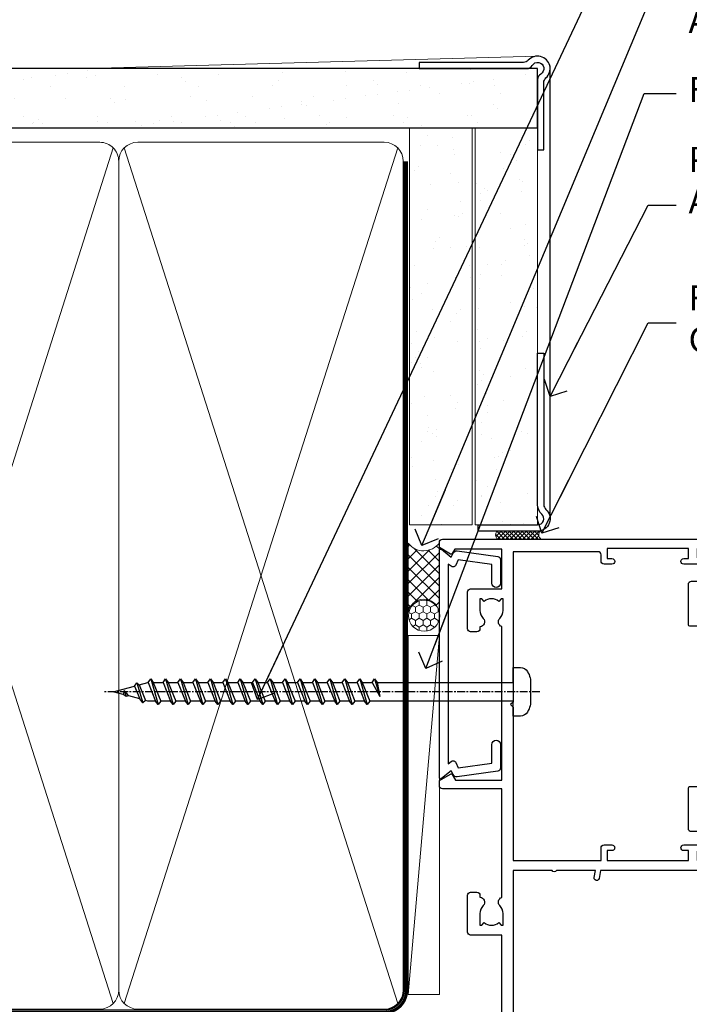
# Model space of a CAD drawing. Units: millimetres. Extents: x 0 to 433442, y -429 to 1143.
# Drawn here: x 1539 to 1646, y 377 to 535 of the extents above; entities that cross this region are included whole.
import ezdxf
from ezdxf import colors
from ezdxf.entities.mleader import LeaderData, LeaderLine
from ezdxf.math import Vec2, Vec3

# ---------------------------------------------------------------- set-up
doc = ezdxf.new("R2010")
doc.units = ezdxf.units.MM
doc.linetypes.add('CENTER', pattern=[2, 1.25, -0.25, 0.25, -0.25])
doc.linetypes.add('Dashed', pattern=[564.4444465637206, 282.2222232818604, -282.2222232818602])
doc.layers.add('Aluminium Systems Ltd Joinery Detail', color=7, linetype='Continuous')
doc.layers.add('Aluminium Systems Ltd Notes', color=7, linetype='Continuous')
doc.styles.get("Standard").update_dxf_attribs({"font": 'arial.ttf'})
pattern_1 = [(37.50000000000001, (-9.572001099554598, 0), (-0.2400046943976069, 7.341198559940135), [0, -5.791200000000001, 0, -6.476999999999999, 0, -6.191249999999999]), (7.499999999999999, (-9.572001099554598, 0), (6.74284924707004, 10.75237650852531), [0, -3.124200000000001, 0, -5.2197, 0, -2.00025]), (327.5, (-14.2583010995546, 0), (11.86488555362187, 0.02155777017818643), [0, -1.905, 0, -6.858, 0, -8.9535]), (317.5, (-14.2583010995546, 0), (11.45334678708446, 3.343939848858244), [0, -0.9524999999999999, 0, -4.495799999999999, 0, -5.1435])]

# ---------------------------------------------------------------- blocks, each defined once
blk = doc.blocks.new('_Open90')
at = {"color": 0, "linetype": 'ByBlock', "lineweight": -2}
for p, q in [((-0.5, 0.5), (0, 0)), ((0, 0), (-2.439666651745029, 0)), ((0, 0), (-0.5, -0.5))]:
    blk.add_line(p, q, dxfattribs=at)
blk = doc.blocks.new('A750-21597')
at = {"flags": 128}
for points in [[(20.80000156711824, 56.49999991933549), (20.80000156711779, 55.99999991931753, 0.4142135623732282), (21.30000156711779, 55.4999999193173), (26.55662549664342, 55.4999999193173), (27.85566360232376, 57.74999991931867, -0.2679491924309874), (28.28867630421431, 57.99999991931756), (37.70000116962058, 57.99999991931662, 0.414213562373095), (38.20000116962058, 58.49999991931662), (38.20000116962058, 60.99999991931753), (36.9000011695862, 60.99999991931753, -0.9999999999999999), (36.9000011695862, 61.79999991932044), (38.20000116962058, 61.79999991932044), (38.20000116962058, 69.49999991931753), (37.00000116958475, 69.49999991931753, -0.4142135623725621), (36.50000116958384, 69.99999991931753), (36.50000116958475, 71.29999991932044, -0.9999999999999999), (37.4000011695862, 71.29999991932044), (37.4000011695862, 70.49999991931753), (38.9000011695862, 70.49999991931753), (38.9000011695862, 75.99999991931764), (37.4000011695862, 75.99999991931764), (37.4000011695862, 75.1999999193219, -0.9999999999999999), (36.50000116958475, 75.1999999193219), (36.50000116962113, 76.49999991931764, -0.414213562373095), (37.00000116962113, 76.99999991931764), (39.50000065643854, 76.99999991931764, -0.4142135548061676), (40.00000065643854, 76.4999999322352), (40.00000261986753, 0.4999999329053821, -0.4142135699398893), (39.50000261986727, -8.001194373719045e-08), (33.10000156710879, -8.001239848454134e-08, -0.4142135623729286), (32.90000156710879, 0.1999999199874765), (32.90000156710678, 3.399999919987351, -0.414213562373428), (33.10000156710569, 3.599999919987567), (33.40000156710678, 3.599999919987738), (33.40000156710315, 7.999999919321738), (6.600001169625585, 7.999999919320373), (6.600001169623766, 3.599999919987738), (6.900001169623039, 3.599999919987624, -0.4142135623733864), (7.100001169623042, 3.39999991998738), (7.100001169619816, 0.1999999199873628, -0.414213562372762), (6.900001169619827, -8.001239848454134e-08), (0.5000001168614574, -8.001194373719045e-08, -0.4142135699398893), (1.168614573998639e-07, 0.4999999329053821), (1.986918732654885e-06, 57.49999993223508, -0.4142135548061509), (0.5000019869187042, 57.99999991931753), (11.71132603503432, 57.99999991931799, -0.2679491924314287), (12.14433873692519, 57.74999991931739), (13.44337684260611, 55.4999999193173), (18.70000156711197, 55.4999999193173, 0.414213562373095), (19.20000156711197, 55.9999999193173), (19.20000156711197, 56.49999991933549, 0.414213562373095), (18.70000156711197, 56.99999991933549), (16.5000015671076, 56.99999991933572, -0.9999999999999999), (16.5000015671076, 57.99999991932117), (23.50000116962113, 57.99999991931753, -0.9999999999999999), (23.50000116962113, 56.99999991931753), (21.30000156711779, 56.99999991931685, 0.414213562373095)], [(38.20000257336554, 2.299999932901926), (38.20000118088046, 56.19999991931692), (29.0392316541616, 56.19999991931874), (28.11547122345489, 54.59999991931642, -0.267949192430857), (26.55662549664385, 53.69999991931786), (13.44337684260644, 53.69999991931692, -0.2679491924307947), (11.88453111579548, 54.59999991931494), (10.96077068508765, 56.19999991931786), (1.800001953334743, 56.19999991931741), (1.800000560850577, 2.299999932901898, 0.4142135699398727), (2.300000560850577, 1.7999999199846), (4.300001169622675, 1.799999919984998, 0.4142135623728786), (4.800001169622675, 2.299999919984629), (4.800001169625602, 7.999999919317247, -0.4142135623728789), (6.600001169625585, 9.799999919315951), (33.40000156710315, 9.799999919315837, -0.4142135623728732), (35.20000156710314, 7.99999991931719), (35.20000156710606, 2.299999919984657, 0.4142135623728787), (35.70000156710606, 1.799999919984998), (37.70000257336554, 1.7999999199846, 0.4142135699398766)]]:
    blk.add_lwpolyline(points, format="xyb", close=True, dxfattribs=at)
blk = doc.blocks.new('WS8G75Pan')
at = {"linetype": 'CENTER', "lineweight": -2}
blk.add_line((-2.842170943040401e-14, 4.31874977999999), (2.842170943040401e-14, -65.56249499999996), dxfattribs=at)
at = {"lineweight": -2}
for p, q in [((-1.494791550000002, 0), (1.494791549999945, 0)), ((-2.049999839999828, -22.17007205437491), (0.7473957749999727, -21.35416499999997)), ((-1.494791549999434, -22.58405656661239), (0.7473957749999727, -21.35416499999997)), ((-1.49479155000023, -21.75608754213772), (0.7473957749999727, -21.35416499999997)), ((-2.049999839999856, -24.56173853437491), (2.04999984000014, -23.3659052943749)), ((-1.49479155000023, -24.14775402213769), (1.494791550000087, -22.95192078213731)), ((-1.494791549999462, -24.97572304661236), (1.494791550000087, -23.77988980661229)), ((-2.049999839999884, -26.95340501437491), (2.04999984000014, -25.7575717743749)), ((-1.494791550000258, -26.53942050213772), (1.494791550000087, -25.34358726213731)), ((-1.494791549999491, -27.36738952661236), (1.494791550000087, -26.17155628661229)), ((-2.049999839999884, -29.34507149437488), (2.04999984000014, -28.14923825437489)), ((-1.494791550000258, -28.93108698213769), (1.494791550000087, -27.73525374213727)), ((-1.494791549999491, -29.75905600661235), (1.494791550000087, -28.56322276661228)), ((-2.049999839999714, -31.73673797437485), (2.049999840000282, -30.54090473437483)), ((-1.494791550000116, -31.32275346213763), (1.49479155000023, -30.12692022213724)), ((-1.49479154999932, -32.1507224866123), (1.49479155000023, -30.95488924661223)), ((-2.049999839999714, -34.12840445437482), (2.049999840000282, -32.93257121437483)), ((-1.494791550000116, -33.71441994213762), (1.49479155000023, -32.51858670213721)), ((-1.49479154999932, -34.54238896661229), (1.49479155000023, -33.34655572661219)), ((-2.049999839999572, -36.52007093437476), (2.049999840000424, -35.32423769437477)), ((-1.494791549999945, -36.10608642213757), (1.494791550000372, -34.91025318213718)), ((-1.494791549999178, -36.93405544661223), (1.494791550000372, -35.73822220661214)), ((-2.049999839999572, -38.91173741437478), (2.049999840000424, -37.71590417437477)), ((-1.494791549999945, -38.49775290213756), (1.494791550000372, -37.30191966213715)), ((-1.494791549999178, -39.32572192661223), (1.494791550000372, -38.12988868661216)), ((-2.049999839999572, -41.30340389437475), (2.049999840000453, -40.10757065437474)), ((-1.494791549999945, -40.88941938213756), (1.4947915500004, -39.69358614213715)), ((-1.494791549999178, -41.7173884066122), (1.494791550000372, -40.52155516661213)), ((-2.049999839999401, -43.69507037437469), (2.049999840000595, -42.49923713437471)), ((-1.494791549999803, -43.2810858621375), (1.494791550000542, -42.08525262213709)), ((-1.494791549999007, -44.10905488661217), (1.494791550000514, -42.91322164661207)), ((-2.049999839999401, -46.08673685437469), (2.049999840000567, -44.89090361437468)), ((-1.494791549999803, -45.67275234213747), (1.494791550000514, -44.47691910213709)), ((-1.494791549999007, -46.50072136661214), (1.494791550000514, -45.30488812661207)), ((-2.049999839999259, -48.47840333437463), (2.049999840000737, -47.28257009437462)), ((-1.494791549999661, -48.06441882213744), (1.494791550000684, -46.86858558213703)), ((-1.494791549998865, -48.89238784661208), (1.494791550000656, -47.69655460661201)), ((-2.049999839999259, -50.87006981437463), (2.049999840000709, -49.67423657437462)), ((-1.494791549999661, -50.45608530213741), (1.494791550000656, -49.260252062137)), ((-1.494791549998865, -51.28405432661208), (1.494791550000656, -50.08822108661201)), ((-1.494791549999661, -52.84775178213741), (1.494791550000656, -51.651918542137)), ((-2.049999839999259, -53.2617362943746), (2.049999840000709, -52.06590305437459)), ((-1.494791549998894, -53.67572080661208), (1.494791550000656, -52.47988756661198)), ((-2.049999839999117, -55.65340277437457), (2.049999840000851, -54.45756953437456)), ((-1.494791549999519, -55.23941826213735), (1.494791550000798, -54.04358502213694)), ((-1.494791549998752, -56.06738728661202), (1.494791550000798, -54.87155404661195)), ((-1.494791549999519, -57.63108474213735), (1.494791550000798, -56.43525150213694)), ((-2.049999839999145, -58.04506925437454), (2.049999840000851, -56.84923601437453)), ((-1.494791549998752, -58.45905376661202), (1.494791550000798, -57.26322052661192)), ((-1.425021315915927, -60.25445033151692), (1.77420242398739, -59.32134340737844)), ((-1.122362868667352, -59.87377974960444), (1.391833638109091, -58.86810114689365)), ((-0.9219856073426911, -60.62159786954956), (1.143347323736492, -59.79546469711769)), ((-0.2276513469640236, -62.29688390390595), (0.7695560966906214, -62.00603173284003))]:
    blk.add_line(p, q, dxfattribs=at)
blk.add_lwpolyline([(-1.494791550000002, 0), (-3.88645803, 0), (-3.88645803, 1.209441138255954, -0.2694477011433205), (-3.239620007948673, 2.322600100564415, -0.05750947552296399), (-2.241471283772142, 2.748281615151967, -0.07218085631326594), (-1.755878399918998, 2.81874977999999), (1.755878399919112, 2.81874977999999, -0.07218085631328257), (2.24147128377237, 2.74828161515191, -0.05750947552294939), (3.239620007948702, 2.322600100564415, -0.26944770114332), (3.88645803, 1.209441138255954), (3.88645803, 0), (1.494791549999945, 0), (1.494791549999945, -22.95192078213736), (2.049999839999998, -23.36590529437495), (1.494791549999945, -23.77988980661232), (1.494791550000087, -25.34358726213731), (2.04999984000014, -25.7575717743749), (1.494791550000087, -26.17155628661229), (1.494791550000087, -27.73525374213727), (2.04999984000014, -28.14923825437489), (1.494791550000087, -28.56322276661228), (1.49479155000023, -30.12692022213724), (2.049999840000282, -30.54090473437483), (1.49479155000023, -30.95488924661223), (1.49479155000023, -32.51858670213721), (2.049999840000282, -32.93257121437483), (1.49479155000023, -33.34655572661219), (1.494791550000372, -34.91025318213718), (2.049999840000424, -35.32423769437477), (1.494791550000372, -35.73822220661214), (1.494791550000372, -37.30191966213715), (2.049999840000424, -37.71590417437474), (1.494791550000372, -38.12988868661213), (1.494791550000542, -39.69358614213712), (2.049999840000623, -40.10757065437468), (1.494791550000542, -40.52155516661207), (1.494791550000542, -42.08525262213709), (2.049999840000595, -42.49923713437468), (1.494791550000514, -42.91322164661207), (1.494791550000684, -44.47691910213706), (2.049999840000737, -44.89090361437462), (1.494791550000684, -45.30488812661201), (1.494791550000684, -46.86858558213703), (2.049999840000737, -47.28257009437462), (1.494791550000684, -47.69655460661201), (1.494791550000826, -49.26025206213697), (2.049999840000879, -49.67423657437456), (1.494791550000826, -50.08822108661195), (1.494791550000826, -51.65191854213697), (2.049999840000879, -52.06590305437456), (1.494791550000826, -52.47988756661192), (1.494791550000969, -54.04358502213691), (2.049999840001021, -54.4575695343745), (1.494791550000969, -54.87155404661189), (1.494791550000969, -56.43525150213688), (2.049999840001021, -56.8492360143745), (1.494791550000969, -57.26322052661186), (1.494791550001082, -58.48385698867136), (1.391833638109091, -58.86810114689365), (1.77420242398739, -59.32134340737844), (1.143347323736492, -59.79546469711769), (0.6740575242012881, -61.54687807245682), (0.7695560966906498, -62.00603173284), (0.4255712098287177, -62.47424162268084), (2.842170943040401e-14, -64.06249499999996), (-0.9219856073426911, -60.62159786954956), (-1.425021315915927, -60.25445033151692), (-1.122362868667352, -59.87377974960444), (-1.494791549998752, -58.4838569886798), (-1.494791549998752, -58.45905376661182), (-2.049999839998804, -58.04506925437445), (-1.494791549998951, -57.63108474213701), (-1.494791549998894, -56.06738728661188), (-2.049999839998947, -55.65340277437451), (-1.494791549999093, -55.23941826213706), (-1.494791549998894, -53.67572080661188), (-2.049999839998947, -53.26173629437451), (-1.494791549999121, -52.84775178213707), (-1.494791549999036, -51.28405432661194), (-2.049999839999089, -50.87006981437457), (-1.494791549999263, -50.45608530213713), (-1.494791549999036, -48.89238784661197), (-2.049999839999089, -48.47840333437458), (-1.494791549999263, -48.06441882213713), (-1.494791549999206, -46.50072136661203), (-2.049999839999259, -46.08673685437464), (-1.494791549999405, -45.67275234213719), (-1.494791549999178, -44.10905488661203), (-2.049999839999259, -43.69507037437464), (-1.494791549999405, -43.28108586213719), (-1.494791549999348, -41.71738840661209), (-2.049999839999401, -41.3034038943747), (-1.494791549999547, -40.88941938213725), (-1.494791549999348, -39.32572192661209), (-2.049999839999401, -38.9117374143747), (-1.494791549999547, -38.49775290213728), (-1.494791549999519, -36.93405544661215), (-2.049999839999572, -36.52007093437476), (-1.494791549999718, -36.10608642213734), (-1.494791549999519, -34.54238896661215), (-2.049999839999572, -34.12840445437479), (-1.494791549999718, -33.71441994213734), (-1.494791549999661, -32.15072248661221), (-2.049999839999714, -31.73673797437485), (-1.49479154999986, -31.3227534621374), (-1.494791549999661, -29.75905600661221), (-2.049999839999714, -29.34507149437485), (-1.49479154999986, -28.9310869821374), (-1.494791549999803, -27.36738952661227), (-2.049999839999856, -26.95340501437491), (-1.494791550000002, -26.53942050213746), (-1.494791549999803, -24.97572304661227), (-2.049999839999856, -24.56173853437491), (-1.494791550000002, -24.14775402213746), (-1.494791549999775, -22.5840565666123), (-2.049999839999828, -22.17007205437491), (-1.494791550000002, -21.75608754213749), (-1.494791550000002, 5.684341886080801e-14)], format="xyb", close=True, dxfattribs=at)
for points in [[(-1.494791550000002, 0), (-2.637394075508354, 0)], [(0.6740575242012881, -61.54687807245682), (-0.2276513469640236, -62.29688390390595), (0.4255712098287177, -62.47424162268084)]]:
    blk.add_lwpolyline(points, dxfattribs=at)
blk = doc.blocks.new('A724-21702')
at = {"color": 0, "flags": 128}
blk.add_lwpolyline([(2.590514084781717, 2.630274416370526), (1.745954026422623, 3.024099239354427), (2.474869480991174, 8.400005590016121), (5.45227070443525, 8.400005590016121, 0.9999999999999999), (5.45227070443525, 9.800005590015758), (1.688664533853171, 9.800005590015758, 0.375269837926041), (1.193198232073769, 9.36718552601667), (0.3080262170331025, 2.838853841923196, 0.3296728300289797), (0.6486394913229105, 2.211731907718786), (1.285802639783469, 1.914617852099809), (0.04239784927813162, 0.3231322950643971, 0.6248693519078697), (0.1999999999998181, 0), (36.60453706254293, -6.821210263296962e-13, 0.6248693519077947), (36.76213921326473, 0.3231322950645108), (35.51873442276019, 1.914617852099809), (36.15589757122052, 2.211731907718786, 0.3284042794703272), (36.49688617631205, 2.836132503142835), (35.61134517681285, 9.36718552601667, 0.3752698379260364), (35.11587887503356, 9.800005590015758), (31.35227270445148, 9.800005590015758, 0.9999999999999999), (31.35227270445148, 8.400005590016121), (34.32967392789533, 8.400005590016121), (35.05858900506928, 3.024102022720626), (34.21402297776103, 2.630274416370526, 0.4823427408189074), (34.03132673182745, 1.86928978518813), (34.39797609566222, 1.399999999998954), (2.40656096688349, 1.400000000002706), (2.773210330716211, 1.86928978518813, 0.4823427408185345)], format="xyb", close=True, dxfattribs=at)
blk = doc.blocks.new('A751-21598')
at = {"flags": 128}
for points in [[(70.1000020845502, 27.65000756325961), (70.10000208455952, 26.900007563256), (68.50000004194865, 26.900007563256), (68.50000004194865, 39.90001715993486), (70.10000208455588, 39.90001715993486), (70.10000208454977, 39.15001715993395, 0.9999999999999999), (71.00000004194658, 39.15001715992656), (71.00000004194658, 42.40001415993294, 0.9999999999999999), (70.00000004194683, 42.40001415993294), (70.00000004194683, 41.30001715993268), (68.50000004194865, 41.30001715993268), (68.50000004194689, 49.00000215993197), (70.00000004194689, 49.00000215993197), (70.00000004194709, 47.90000515993353, 0.999999999999943), (71.00000004194663, 47.90000515993364), (71.00000004194686, 49.5000001599239, 0.4142135623731283), (70.50000004194686, 50.00000015992401), (37.00000004203235, 50.00000015992401, 0.414213562373095), (36.50000004203235, 49.50000015992401), (36.50000004203235, 48.20000015992838, 0.9999999999999999), (37.40000004202653, 48.20000015992838), (37.40000004202653, 49.00000015992401), (38.90000004202653, 49.00000015992401), (38.90000004202651, 43.50000015992401), (37.40000004202651, 43.50000015992401), (37.40000004202651, 44.30000015992692, 0.9999999999999999), (36.50000004203233, 44.30000015992692), (36.50000004203233, 43.00000015992401, 0.414213562373095), (37.00000004203233, 42.50000015992401), (38.90000004202651, 42.50000015992401), (38.90000004202651, 34.8000001599269), (36.90000004203378, 34.8000001599269, 0.9999999999999999), (36.90000004203378, 34.00000015992399), (38.90000004202651, 34.00000015992399), (38.90000004202651, 31.00000015992399), (28.28867545065353, 31.00000015992319, 0.2679491924322215), (27.85566274876084, 30.75000015992384), (26.55662464308173, 28.50000015992399), (22.00000031605944, 28.50000015992399), (22.00000031605944, 30.00000015992399), (23.50000031605944, 30.00000015992399, 0.9999999999999999), (23.50000031605944, 31.00000015992399), (0.500000041945043, 31.00000015992399, 0.414213562373095), (4.194504299448454e-08, 30.50000015992399), (4.193611857772339e-08, 0.5000001119640274, 0.4142135623731783), (0.5000000419361186, 1.119638852742355e-07), (1.333966842972956, 1.119638852742355e-07), (2.373203711535666, 1.800011169422959, 0.4142135623689479), (2.299998630775974, 2.073216250179598), (1.599998630782466, 2.477361438613627), (1.599998630786104, 10.00001124600436), (7.950000041928831, 10.00001124600533), (7.950000041929002, 5.000011246000525, 0.4142135623720295), (8.450000041926955, 4.500011246000753), (14.35000004192628, 4.500011246004163, 0.4142135623729452), (14.85000004192602, 5.000011246004163), (14.85000004192602, 6.000011246004163, 0.414213562373095), (14.35000004192602, 6.500011246004163), (14.04573133325201, 6.500011246003368, 0.6408239254472167), (12.6896213031925, 7.023596151665572, -0.1952598447288701), (11.40000004192746, 6.500011246005073), (9.55000004192891, 6.500011246005073), (9.55000004192891, 6.79767692832624), (9.982817822157614, 7.160854168084427, -0.3639702342664408), (9.982817822158552, 9.539168323923917), (9.55000004192891, 9.902345563682815), (9.55000004192891, 10.20001124600398), (11.40000004192746, 10.20001124600216, -0.1952598447288623), (12.6896213031925, 9.676426340341692, 0.5542191990959229), (14.00722956979826, 10.00001124600618), (38.6000000419248, 10.00001124600618), (38.6000000419248, 2.592820406392832), (37.70000004192752, 2.073205164124573, 0.4142135623808338), (37.62679496117477, 1.80000008336421), (38.66602545574992, 6.597255719498207e-08), (39.50000009707219, 1.579551849317795e-07, 0.4142135300680742), (40.00000004192407, 0.5000001579551849), (40.00000004192407, 10.00001124600618), (56.55000004192883, 10.00001124601178), (56.550000041929, 5.000011246000525, 0.4142135623720295), (57.05000004192695, 4.500011246000753), (62.95000004192627, 4.500011246004163, 0.4142135623729452), (63.45000004192602, 5.000011246004163), (63.45000004192602, 6.000011246004163, 0.414213562373095), (62.95000004192602, 6.500011246004163), (62.645731333252, 6.500011246003368, 0.6408239254472167), (61.28962130319246, 7.023596151665572, -0.1952598447288701), (60.00000004192748, 6.500011246005073), (58.15000004192893, 6.500011246005073), (58.15000004192893, 6.79767692832624), (58.58281782215764, 7.160854168084455, -0.3639702342664408), (58.58281782215855, 9.539168323923917), (58.15000004192893, 9.902345563682815), (58.15000004192893, 10.20001124600398), (60.00000004192748, 10.2000112460039, -0.1952598447288623), (61.28962130319246, 9.676426340341692, 0.5542192105843189), (62.60722957858707, 10.00001127272191), (79.99999904191378, 10.00001088315608), (79.99999904191378, 0.5000001579478806, 0.4142135300686569), (80.49999898676666, 1.579478805524559e-07), (81.33397362808796, 6.596525281565846e-08), (82.37320412266442, 1.80000008335611, 0.4142135623810611), (82.29999904190825, 2.073205164115933), (81.39999904191302, 2.59282040638584), (81.39999904191305, 10.00001124599891), (105.9927705140582, 10.00001124600155, 0.5542191990939607), (107.3103787806624, 9.676426340341663, -0.1952598447288596), (108.6000000419274, 10.20001124600211), (110.450000041926, 10.20001124600392), (110.450000041926, 9.902345563682758), (110.0171822616964, 9.53916832392386, -0.3639702342664493), (110.0171822616973, 7.160854168084313), (110.450000041926, 6.797676928326126), (110.450000041926, 6.500011246005016), (108.6000000419274, 6.500011246005016, -0.1952598447288622), (107.3103787806624, 7.023596151665487, 0.6408239254472272), (105.9542687506029, 6.500011246003311), (105.6500000419295, 6.500011246003709, 0.4142135623734613), (105.1500000419288, 6.000011246004135), (105.1500000419288, 5.000011246003965, 0.4142135623729452), (105.6500000419286, 4.500011246003936), (111.5500000419257, 4.500011246000895, 0.4142135623732282), (112.0500000419259, 5.000011246000867), (112.0500000419261, 10.00001124600161), (118.4000004530502, 10.00001124600064), (118.4000004530538, 2.477361438609023), (117.7000004530602, 2.073216250176785, 0.414213562369494), (117.6267953723043, 1.800011169419889), (118.6660322132284, 1.598241112787946e-07), (119.4999990419415, 1.598242249656323e-07, 0.4142135623730451), (119.9999990419415, 0.5000001598241965), (119.9999990419447, 49.5000001599339, 0.414213562373095), (119.4999990419447, 50.0000001599339), (116.5000000419469, 50.0000001599339, 0.414213562373095), (116.0000000419469, 49.5000001599339), (116.0000000419469, 47.90000415993399, 0.9999999999999999), (116.9999980419462, 47.90000415993399), (116.9999980419462, 49.00000215993185), (118.4999990419447, 49.00000215993185), (118.4999990419428, 41.30001715993257), (116.9999980419462, 41.30001715993257), (116.9999980419455, 42.40001415993441, 1.000000000000057), (115.9999980419462, 42.40001415993373), (115.9999980419482, 39.15137301435078, 0.9999999999999999), (116.8999959993487, 39.15137301435135), (116.8999959993388, 39.90001715993475), (118.4999990419429, 39.90001715993475), (118.4999990419429, 26.90000756325591), (116.899995999339, 26.90000756325594), (116.8999959993459, 27.64865170882697, 0.9999999999999999), (115.999998041956, 27.64865170883533), (115.9999980419444, 26.40000756325963, 0.4142135623763416), (116.4999980419453, 25.900007563255), (117.499999041941, 25.90000756325682, -0.4142135623735446), (117.9999990419417, 25.40000756325682), (117.9999990419399, 11.80000015992962), (93.90000004194678, 11.80000015992965), (93.50000004194675, 11.40000015992962), (93.10000004194677, 11.80000015992962), (68.50000004194996, 11.80000015992962), (68.5000000419505, 25.90000756325779), (70.50000004195192, 25.90000756325585, 0.4142135623770242), (71.0000000419524, 26.40000756326208), (71.00000004193683, 27.65000756327083, 1.000000000000028)], [(47.77358123797592, 45.06037889866042, -0.1952598447288622), (47.24999633231371, 46.3500001599254), (47.24999633231366, 48.20000015992395), (47.54766201463482, 48.20000015992395), (47.91083925439378, 47.76718237969436, -0.363970234266435), (50.28915341023321, 47.76718237969527), (50.65233064999137, 48.20000015992395), (50.94999633231254, 48.20000015992395), (50.94999633231254, 46.3500001599254, -0.1952598447288622), (50.42641142665207, 45.06037889866042, 0.999999999999995), (51.57358123797241, 43.94503078080874, 0.1952598447288622), (52.54999633231253, 46.3500001599254), (52.54999633231256, 48.40000015992399), (66.90000004194832, 48.40000015992399), (66.90000004194829, 25.80001836103645), (65.63591672894935, 25.59485165369691, 1.004500192607277), (65.76762639171005, 24.80577645964641), (66.90000004194638, 25.00001836103991), (66.90000004195045, 18.74641942199844, 0.5773502691896031), (66.90000004195085, 18.05359909897089), (66.90000004195488, 11.80000015992962), (1.600000041945378, 11.80000015992962), (1.600000041945378, 25.00001836104082), (2.732373692183614, 24.80577645964641, 1.00450019260711), (2.864083354944455, 25.59485165369688), (1.600000041945378, 25.80001836103554), (1.600000041945378, 29.40000015992399), (20.40000031605945, 29.40000015992396), (20.40000031605945, 28.50000015992399, 0.414213562373095), (22.00000031605944, 26.90000015992399), (26.55662464308173, 26.90000015992399, 0.2679491924308934), (27.94226528913615, 27.70000015992281), (28.92376074676068, 29.40000015992322), (38.90000004202665, 29.40000015992399, 0.4142135623730701), (40.5000000420265, 31.00000015992399), (40.50000004202653, 48.40000015992399), (45.64999633231545, 48.40000015992399), (45.64999633231542, 46.3500001599254, 0.1952598447288622), (46.62641142665558, 43.94503078080874, 0.999999999999995)]]:
    blk.add_lwpolyline(points, format="xyb", close=True, dxfattribs=at)
blk = doc.blocks.new('AC40 Sliding Window Jamb')
at = {"layer": 'Aluminium Systems Ltd Joinery Detail', "extrusion": (0, 0, -1), "zscale": -1, "rotation": 90}
blk.add_blockref('A751-21598', (1.19999855392166, -119.9999990419152), dxfattribs=at)
at = {"layer": 'Aluminium Systems Ltd Joinery Detail', "xscale": -1, "rotation": 270}
for name, p in [('A724-21702', (-1.199998395973353, -38.37589451772925)), ('A750-21597', (38.6500015245947, -46.80357193147756))]:
    blk.add_blockref(name, p, dxfattribs=at)
at = {"layer": 'Aluminium Systems Ltd Joinery Detail', "rotation": 270}
blk.add_blockref('WS8G75Pan', (10.60001274185106, -24.44944806708554), dxfattribs=at)
blk = doc.blocks.new('140mm Framing Jamb Gib')
at = {"layer": 'Aluminium Systems Ltd Joinery Detail'}
h = blk.add_hatch(dxfattribs=at)
h.set_pattern_fill('AR-SAND', color=0, scale=0.15)
h.set_pattern_definition([(37.49999999999999, (3.139013498070085, 105.8719017758449), (-0.2400046943976069, 7.341198559940135), [0, -5.791200000000001, 0, -6.476999999999999, 0, -6.191249999999999]), (7.499999999999932, (3.139013498070085, 105.8719017758449), (6.74284924707004, 10.75237650852531), [0, -3.124199999999999, 0, -5.219699999999998, 0, -2.000249999999999]), (327.5, (-1.547286501929761, 105.8719017758449), (11.86488555362187, 0.02155777017818536), [0, -1.904999999999998, 0, -6.857999999999993, 0, -8.953499999999988]), (317.5, (-1.547286501929761, 105.8719017758449), (11.45334678708446, 3.343939848858243), [0, -0.9524999999999999, 0, -4.495799999999999, 0, -5.1435])])
h.paths.add_polyline_path([(3.139013498070085, 226.845588024167), (3.139013498070085, 217.3610939837017), (121.4940665751574, 217.3610939837017), (121.4940665751574, 226.845588024167)])
at = {"layer": 'Aluminium Systems Ltd Joinery Detail', "color": 0, "lineweight": 5}
for p, q in [((121.4940695682021, 228.8439211514246, -299), (49.33538946653459, 226.8447380241677, -299)), ((9.701826416447489, 214.1554162263226), (53.5000877597289, 77.0289540810088)), ((9.701826416447489, 77.0289540810088), (53.50008775972844, 214.1554162263226)), ((55.28002721847986, 214.155416226323), (99.07828856176138, 77.02895408100926)), ((55.28002721847986, 77.02895408100926), (99.07828856176093, 214.1554162263226))]:
    blk.add_line(p, q, dxfattribs=at)
at = {"layer": 'Aluminium Systems Ltd Joinery Detail', "color": 0, "elevation": -299}
blk.add_lwpolyline([(102.4940695682021, 226.8439211514246), (119.7620187606331, 226.8439211514246, 0.2679491924311203), (120.6280441644176, 227.3439211514246, -1.303225372841203), (121.9940695682021, 225.9778957476402, 0.267949192431124), (121.4940695682021, 225.1118703438557), (121.4940695682021, 213.8439211514246), (122.4940695682021, 213.8439211514246), (122.4940695682021, 224.6078531739248, -0.2134217652833892), (122.8274029015352, 225.3532091664247, 1.057279696267401), (120.0033575832022, 228.177254484758, -0.2134217652833941), (119.2580015907022, 227.8439211514246), (102.4940695682021, 227.8439211514246)], format="xyb", close=True, dxfattribs=at)
blk.add_lwpolyline([(3.139013498070085, 217.3610939837017), (121.4940665751574, 217.3610939837017), (121.4940665751574, 226.845588024167), (3.139013498070085, 226.845588024167)], close=True, dxfattribs=at)
at = {"layer": 'Aluminium Systems Ltd Joinery Detail', "color": 0, "lineweight": 5}
for points in [[(8.811856687072009, 79.17753107176918, 0.4142135623730951), (11.85040340720786, 76.13898435163333), (51.35151076896852, 76.13898435163333, 0.414213562373095), (54.39005748910438, 79.17753107176918), (54.39005748910438, 212.0068392355622, 0.4142135623730958), (51.35151076896852, 215.0453859556981), (11.85040340720786, 215.0453859556981, 0.4142135623730941), (8.811856687072009, 212.0068392355622)], [(54.39005748910438, 79.17753107176964, 0.4142135623730951), (57.42860420924023, 76.13898435163378), (96.92971157100101, 76.13898435163378, 0.414213562373095), (99.96825829113686, 79.17753107176964), (99.96825829113686, 212.0068392355627, 0.4142135623730958), (96.92971157100101, 215.0453859556985), (57.42860420924023, 215.0453859556985, 0.4142135623730941), (54.39005748910438, 212.0068392355627)]]:
    blk.add_lwpolyline(points, format="xyb", close=True, dxfattribs=at)
at = {"layer": 'Aluminium Systems Ltd Joinery Detail', "color": 0, "linetype": 'Dashed', "lineweight": 5, "ltscale": 0.01, "const_width": 0.25, "elevation": 0.2499999999994387}
blk.add_lwpolyline([(3.814140402429416, 75.992093405692), (96.92971157100101, 76.01404773808622, 0.4175702237706213), (100.1138896965335, 79.1649618035542), (100.1142239831856, 211.9942699673472)], format="xyb", dxfattribs=at)
at = {"layer": 'Aluminium Systems Ltd Joinery Detail', "color": 0, "linetype": 'CENTER', "lineweight": 5, "ltscale": 3, "const_width": 0.5, "elevation": 1.499999999999446}
blk.add_lwpolyline([(21.52674269500255, 75.59215913507956), (96.92971157100101, 75.60107367713522, 0.4225667246231231), (100.4988325529116, 79.1649618035542), (100.4988325529116, 211.9942699673472)], format="xyb", dxfattribs=at)
blk = doc.blocks.new('Plywood Sheet CC AC40 Liner')
at = {"layer": 'Aluminium Systems Ltd Joinery Detail', "lineweight": 5}
h = blk.add_hatch(dxfattribs=at)
h.set_pattern_fill('HONEY', color=256, scale=0.2211125000000359, angle=360, style=0)
h.set_pattern_definition([(9.213864076586628e-15, (-528.9862883325195, -268.0206221861987), (1.053048281250171, 0.6079775633750983), [0.7020321875001139, -1.404064375000228]), (119.9999999999999, (-528.9862883325195, -268.0206221861987), (-1.053048155438884, 0.6079777812866397), [0.7020321875000983, -1.404064375000197]), (59.99999999999994, (-528.9862883325195, -268.0206221861987), (1.258112869470804e-07, 1.215955344661738), [-1.404064375000228, 0.7020321875001139])])
edge = h.paths.add_edge_path()
edge.add_arc((40.93091824599134, 2.930979210814257), 2.5, 180.0000000000001, 360.00000000000006, ccw=False)
edge.add_arc((40.93091824599134, 2.930979210814257), 2.5, 0, 180.0000000000001, ccw=False)
h = blk.add_hatch(dxfattribs=at)
h.set_pattern_fill('NET', color=256, scale=0.4422249999999999, angle=225, style=0)
h.set_pattern_definition([(315, (-1896.445539785772, 4373.742375906659), (-0.9928234407849511, -0.9928234407849515), []), (225, (-1896.445539785772, 4373.742375906659), (-0.9928234407849515, 0.9928234407849511), [])])
edge = h.paths.add_edge_path()
edge.add_line((52.530722226916, 5.494285773671436), (41.78778540713921, 5.500840232578412))
edge.add_arc((40.95138688025355, 3.03597827469639), 2.602903564714436, 283.05461229937526, 431.25644836746125, ccw=False)
edge.add_line((41.53932992250822, 0.5003462141903583), (52.57533779169654, 0.5003462141903583))
edge.add_arc((54.47948391955953, 3.014526820814353), 3.153866927914105, 128.1626499734255, 232.8610770962096, ccw=False)
at = {"layer": 'Aluminium Systems Ltd Joinery Detail'}
h = blk.add_hatch(dxfattribs=at)
h.set_pattern_fill('AR-SAND', color=256, scale=0.15)
h.set_pattern_definition(pattern_1)
h.paths.add_polyline_path([(119.109293774409, 5.262820595180528), (119.109293774409, -4.737179404819472), (55.47675706137517, -4.73717940482311), (55.47675706137517, 5.26282059517689)])
h = blk.add_hatch(dxfattribs=at)
h.set_pattern_fill('AR-SAND', color=256, scale=0.15)
h.set_pattern_definition(pattern_1)
h.paths.add_polyline_path([(119.109293774409, -5.237179404819472), (119.109293774409, -15.23717940481947), (55.47675706137517, -15.23717940482311), (55.47675706137517, -5.23717940482311)])
at = {"layer": 'Aluminium Systems Ltd Joinery Detail', "lineweight": 5}
h = blk.add_hatch(dxfattribs=at)
h.set_pattern_fill('ANSI37', color=256, scale=0.15)
h.set_pattern_definition([(45.00000000000001, (-231.601993442935, -560.2450245033288), (-0.3367596045400932, 0.3367596045400932), []), (135, (-231.601993442935, -560.2450245033288), (-0.3367596045400932, -0.3367596045400932), [])])
edge = h.paths.add_edge_path()
edge.add_arc((53.86705004449533, -9.50462174034692), 0.9866125402710012, 51.83121232280979, 132.263901216659)
edge.add_line((53.20350735123822, -8.7744742217983), (53.20350735123822, -15.78270040966891))
edge.add_arc((53.91363801263498, -16.29419281424271), 0.8751628626695301, 45.838321747589305, 144.2355755388267, ccw=False)
edge.add_arc((56.47675706132605, -15.23717940483039), 1.99999999995119, 179.9999999997916, 192.3918244982081, ccw=False)
edge.add_line((54.47675706137517, -15.23717940482311), (54.47675706137483, -8.728953216952505))
blk.add_line((-19.78006032345888, 5.500840232580231), (37.73194825449929, 0.5003462141903583, 2.000000000000011), dxfattribs=at)
at = {"layer": 'Aluminium Systems Ltd Joinery Detail'}
for p, q in [((53.20350735123913, -8.7744742217983, 1.000000000000011), (53.20350735123913, -15.78270040966891, 1.000000000000011)), ((56.47675706137517, -17.23717940482311, 1.000000000000011), (129.0595464602986, -17.23718239786467))]:
    blk.add_line(p, q, dxfattribs=at)
at = {"layer": 'Aluminium Systems Ltd Joinery Detail', "lineweight": 5}
blk.add_lwpolyline([(-19.78006032345888, 5.500840232580231), (37.7319482544911, 5.500840232580231), (37.73194825449929, 0.5003462141903583), (-19.78006032346343, 0.5003462141867203)], close=True, dxfattribs=at)
blk.add_lwpolyline([(41.51397930306149, 5.505984466693917), (52.530722226916, 5.494285773671436, 0.4915106188759529), (52.57533779169654, 0.5003462141903583), (41.53932992250822, 0.5003462141903583, 0.8101017670941715)], format="xyb", close=True, dxfattribs=at)
at = {"layer": 'Aluminium Systems Ltd Joinery Detail', "lineweight": 5, "elevation": -1.000000000000011}
for points in [[(55.47675706137517, -4.73717940482311), (119.109293774409, -4.737179404819472), (119.109293774409, 5.262820595180528), (55.47675706137517, 5.26282059517689)], [(55.47675706137517, -15.23717940482311), (119.109293774409, -15.23717940481947), (119.109293774409, -5.237179404819472), (55.47675706137517, -5.23717940482311)]]:
    blk.add_lwpolyline(points, close=True, dxfattribs=at)
at = {"layer": 'Aluminium Systems Ltd Joinery Detail', "elevation": -1.000000000000011}
blk.add_lwpolyline([(55.47675706137517, -5.73717940482311), (55.47675706137517, -15.23717940482311, 0.6885002580691579), (57.22211305387492, -15.90384607148735, -0.2134217652833945), (58.71282503887443, -15.23717940482311), (82.97675706137517, -15.23717940482311), (82.97675706137517, -16.23717940482311), (58.71282503887443, -16.23717940482311, 0.2134217652833893), (57.96746904637467, -16.57051273815523, -0.6885002580691693), (54.47675706137517, -15.23717940482311), (54.47675706137517, -5.73717940482311)], format="xyb", close=True, dxfattribs=at)
at = {"layer": 'Aluminium Systems Ltd Joinery Detail', "lineweight": 5, "ltscale": 0.12}
blk.add_circle((40.93091824599134, 2.930979210814257, 2.000000000000011), 2.5, dxfattribs=at)
at = {"layer": 'Aluminium Systems Ltd Joinery Detail', "lineweight": 5}
for centre, radius, start, end in [((53.86702399208144, -9.503893038749084, 1.000000000000011), 0.9860558519677073, 51.80385569436721, 132.2912578451608), ((53.91363801263589, -16.29419281424634, 1.000000000000011), 0.8751628626701816, 45.83832174768128, 144.2355755386894)]:
    blk.add_arc(centre, radius, start, end, dxfattribs=at)
blk = doc.blocks.new('Liner Jamb Text AC40 Gib')
at = {"layer": 'Aluminium Systems Ltd Notes', "color": 3, "lineweight": 5, "ltscale": 0.12}
ml = blk.add_multileader_mtext('Standard', dxfattribs=at)
ml.set_content('FIXINGS 150 FROM CORNERS AND 450 CENTRES', color=3)
ml.set_leader_properties(color=8)
ml.set_arrow_properties(name='OPEN90')
ml.build(insert=Vec2(0, 0))
ml.multileader.update_dxf_attribs({"text_left_attachment_type": 2, "text_right_attachment_type": 2})
ctx = ml.context
ctx.base_point, ctx.plane_origin = Vec3(33.95744641965109, 61.0465229724814, 1.5), Vec3(-136.478811836716, 24.7299193254421, 1.5)
ctx.left_attachment, ctx.right_attachment = 2, 2
notes = []
notes.append((ctx, [(0, (1, 1, 0), (29.4926109174412, 61.0465229724814, 1.5), (1, 0), 4.464835502209894, [(0, [(-33.12548720766608, -71.7198073029358, 1.5)], 0, [])])]))
ctx.mtext.insert, ctx.mtext.width, ctx.mtext.line_spacing_style, ctx.mtext.flow_direction = Vec3(35.9574464196503, 70.37985630581534, 1.5), 55.16606061165112, 2, 5
ml = blk.add_multileader_mtext('Standard', dxfattribs=at)
ml.set_content('WATER RESISTANT\\PAIRSEAL ON PEF ROD', color=3)
ml.set_leader_properties(color=8)
ml.set_arrow_properties(name='OPEN90')
ml.build(insert=Vec2(0, 0))
ml.multileader.update_dxf_attribs({"text_left_attachment_type": 2, "text_right_attachment_type": 2})
ctx = ml.context
ctx.base_point, ctx.plane_origin = Vec3(33.95744641965109, 39.73398018291482, 1.5), Vec3(-136.478811836716, -21.50388259892134, 1.5)
ctx.left_attachment, ctx.right_attachment = 2, 2
notes.append((ctx, [(0, (1, 1, 0), (29.4926109174412, 39.73398018291482, 1.5), (1, 0), 4.464835502209894, [(0, [(-6.754203483329547, -47.04839806098607, 1.5)], 0, [])])]))
ctx.mtext.insert, ctx.mtext.width, ctx.mtext.line_spacing_style, ctx.mtext.flow_direction = Vec3(35.9574464196503, 45.73398018291482, 1.5), 79.86544210516695, 2, 5
ml = blk.add_multileader_mtext('Standard', dxfattribs=at)
ml.set_content('FLAT PACKERS', color=3)
ml.set_leader_properties(color=8)
ml.set_arrow_properties(name='OPEN90')
ml.build(insert=Vec2(0, 0))
ml.multileader.update_dxf_attribs({"text_left_attachment_type": 2, "text_right_attachment_type": 2})
ctx = ml.context
ctx.base_point, ctx.plane_origin = Vec3(33.95744641965115, 25.381708497011, 1.5), Vec3(-124.7868928533632, 107.6712013822494, 1.5)
ctx.left_attachment, ctx.right_attachment = 2, 2
notes.append((ctx, [(0, (1, 1, 0), (28.83736840739164, 25.381708497011, 1.5), (1, 0), 5.120078012259512, [(0, [(-6.116556506325651, -66.71770722571819, 1.5)], 0, [])])]))
ctx.mtext.insert, ctx.mtext.width, ctx.mtext.defined_height, ctx.mtext.line_spacing_style, ctx.mtext.flow_direction = Vec3(35.95744641965155, 28.04837516367888, 1.5), 101.6537517503709, 9.448686068864237, 2, 5
ml = blk.add_multileader_mtext('Standard', dxfattribs=at)
ml.set_content('PLASTER OVER GIB GOLDLINE L AND CORNER TRIMS.', color=3)
ml.set_leader_properties(color=8)
ml.set_arrow_properties(name='OPEN90')
ml.build(insert=Vec2(0, 0))
ml.multileader.update_dxf_attribs({"text_left_attachment_type": 2, "text_right_attachment_type": 2})
ctx = ml.context
ctx.base_point, ctx.plane_origin = Vec3(33.95744641965115, 7.50282723928467, 1.5), Vec3(-136.4788118367159, -52.77453579062785, 1.5)
ctx.left_attachment, ctx.right_attachment = 2, 2
notes.append((ctx, [(0, (1, 1, 0), (29.49261091744125, 7.50282723928467, 1.5), (1, 0), 4.464835502209894, [(0, [(13.77209196572051, -23.14595063113211, 1.5)], 0, [])])]))
ctx.mtext.insert, ctx.mtext.width, ctx.mtext.line_spacing_style, ctx.mtext.flow_direction = Vec3(35.95744641965115, 16.83616057261816, 1.5), 79.86544210516695, 2, 5
ml = blk.add_multileader_mtext('Standard', dxfattribs=at)
ml.set_content('FLEXIBLE SEALANT IN 3-5mm GAP', color=3)
ml.set_leader_properties(color=8)
ml.set_arrow_properties(name='OPEN90')
ml.build(insert=Vec2(0, 0))
ml.multileader.update_dxf_attribs({"text_left_attachment_type": 2, "text_right_attachment_type": 2})
ctx = ml.context
ctx.base_point, ctx.plane_origin = Vec3(33.95744641965115, -11.36706131729125, 1.5), Vec3(-136.4788118367159, -78.99655112482696, 1.5)
ctx.left_attachment, ctx.right_attachment = 2, 2
notes.append((ctx, [(0, (1, 1, 0), (29.49261091744125, -11.36706131729125, 1.5), (1, 0), 4.464835502209894, [(0, [(12.46198838840246, -45.06782554675738, 1.5)], 0, [])])]))
ctx.mtext.insert, ctx.mtext.width, ctx.mtext.line_spacing_style, ctx.mtext.flow_direction = Vec3(35.95744641965115, -5.367061317291245, 1.5), 79.86544210516695, 2, 5
for ctx, leaders in notes:
    for number, flags, end, landing, length, lines in leaders:
        leader = LeaderData()
        leader.index, (leader.has_last_leader_line, leader.has_dogleg_vector, leader.attachment_direction) = number, flags
        leader.last_leader_point, leader.dogleg_vector, leader.dogleg_length = Vec3(end), Vec3(landing), length
        for number, points, colour, breaks in lines:
            line = LeaderLine()
            line.index, line.vertices, line.color, line.breaks = number, Vec3.list(points), colors.encode_raw_color(colour), breaks
            leader.lines.append(line)
        ctx.leaders.append(leader)

msp = doc.modelspace()

# ---------------------------------------------------------------- block references
at = {"layer": 'Aluminium Systems Ltd Joinery Detail'}
for name, p in [('140mm Framing Jamb Gib', (1500, 300)), ('AC40 Sliding Window Jamb', (1606.956538895564, 451.4374068158868, -297.0000000000001))]:
    msp.add_blockref(name, p, dxfattribs=at)
at = {"layer": 'Aluminium Systems Ltd Joinery Detail', "rotation": 90}
msp.add_blockref('Plywood Sheet CC AC40 Liner', (1606.256887170338, 398.2518002092911, -298), dxfattribs=at)
at = {"layer": 'Aluminium Systems Ltd Notes', "linetype": 'Dashed'}
msp.add_blockref('Liner Jamb Text AC40 Gib', (1609.721975986567, 497.4624827527296, 0.8488807604169324), dxfattribs=at)

doc.saveas('drawing.dxf')
